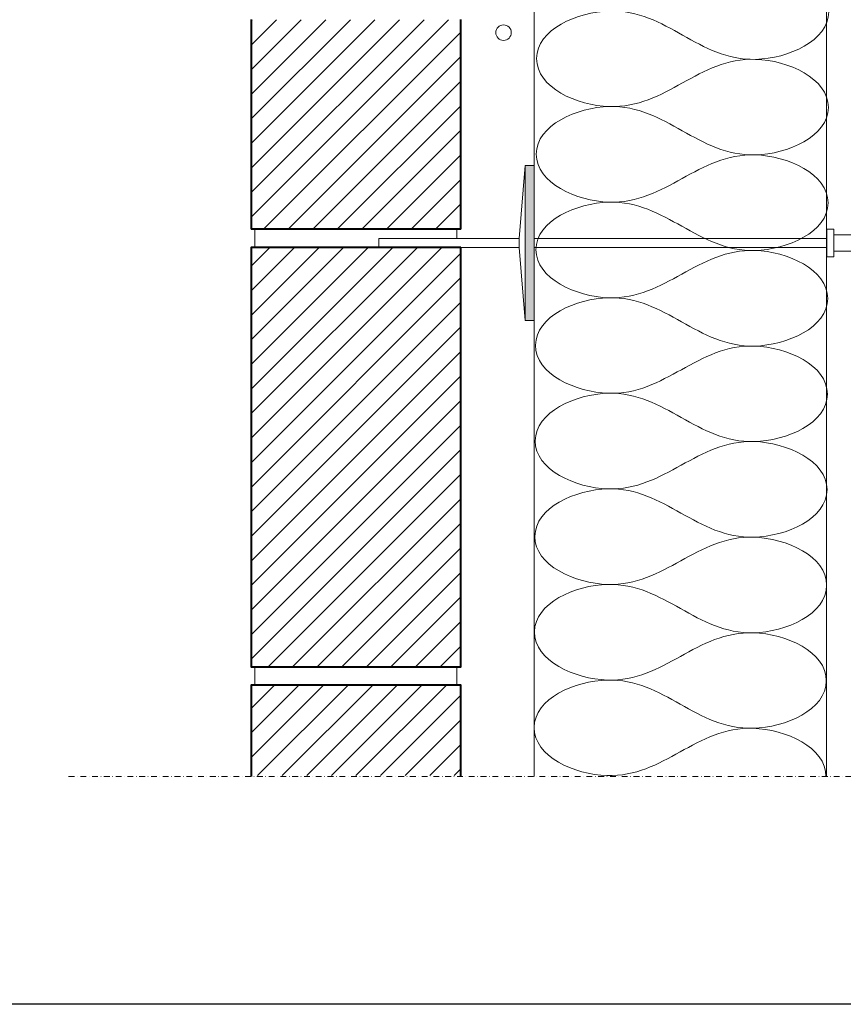
# Model space of a CAD drawing. Units: millimetres. Extents: x -52 to 2080, y 35 to 1990.
# Drawn here: x 507 to 959, y 35 to 575 of the extents above; entities that cross this region are included whole.
import ezdxf

# ---------------------------------------------------------------- set-up
doc = ezdxf.new("R2010")
doc.units = ezdxf.units.MM
doc.linetypes.add('STRICHPUNKT', pattern=[25.4, 12.7, -6.35, 0, -6.35])
for name, color, linetype in [('TI-BRUCHLINIEN', 6, 'STRICHPUNKT'), ('TI-Detail_025', 3, 'Continuous'), ('TI-Detail_030', 4, 'Continuous'), ('TI-Detail_040', 40, 'Continuous'), ('TI-DÄMMUNG', 50, 'Continuous'), ('TI-PROFILE', 140, 'Continuous'), ('TI-SCHRAFFUR', 1, 'Continuous')]:
    doc.layers.add(name, color=color, linetype=linetype)
pattern_1 = [(45, (5.75631545881879, 0), (-6.735192090801863, 6.735192090801865), [])]

msp = doc.modelspace()

# ---------------------------------------------------------------- hatches: boundary and pattern name
at = {"layer": 'TI-PROFILE', "linetype": 'Continuous', "lineweight": 20}
msp.add_hatch(color=256, dxfattribs=at).paths.add_polyline_path([(784.4089266361207, 450.2442703876811), (784.4089266361207, 410.2442703876811), (789.4089266361207, 410.2442703876811), (789.4089266361207, 450.2442703876811), (789.4089266361207, 455.2442703876811), (789.4089266361207, 495.2442703876811), (784.4089266361207, 495.2442703876811), (784.4089266361207, 455.2442703876811)], flags=0)
at = {"layer": 'TI-SCHRAFFUR', "linetype": 'Continuous', "lineweight": 9}
h = msp.add_hatch(dxfattribs=at)
h.set_pattern_fill('ANSI31', color=18, scale=3, style=0)
h.set_pattern_definition(pattern_1)
h.paths.add_polyline_path([(634.3126318529721, 460.2442703876812), (749.312631852973, 460.2442703876821), (749.312631852973, 575.1564793071727), (634.312631852973, 575.1564793071727)], flags=0)
h = msp.add_hatch(dxfattribs=at)
h.set_pattern_fill('ANSI31', color=18, scale=3, style=0)
h.set_pattern_definition(pattern_1)
h.paths.add_polyline_path([(634.312631852973, 220.2442703876812), (634.312631852973, 450.2442703876821), (749.312631852973, 450.2442703876821), (749.312631852973, 220.2442703876821)], flags=0)
h = msp.add_hatch(dxfattribs=at)
h.set_pattern_fill('ANSI31', color=18, scale=3, style=0)
h.set_pattern_definition(pattern_1)
h.paths.add_polyline_path([(634.312631852973, 160.6443888647571), (749.312631852973, 160.6443888647571), (749.312631852973, 210.2442703876821), (634.312631852973, 210.2442703876821)], flags=0)

# ---------------------------------------------------------------- linework, layer by layer
msp.add_lwpolyline([(-40.68736814702788, 1585.245239517709), (1659.312631852972, 1585.245239517709), (1659.312631852972, 35.24523951770925), (-40.68736814702788, 35.24523951770925)], close=True)
at = {"layer": 'TI-BRUCHLINIEN', "color": 6, "linetype": 'STRICHPUNKT', "lineweight": 15, "ltscale": 0.25}
msp.add_line((534.3091971892773, 160.2443267573688), (1249.313670383022, 160.2443267573688), dxfattribs=at)
at = {"layer": 'TI-Detail_025', "color": 140, "linetype": 'Continuous', "lineweight": 13}
for p, q in [((949.7816508138076, 460.2442703876839), (949.7752783488941, 445.244270387683)), ((949.7816508138076, 460.2442703876839), (953.5563163941533, 460.2442703876839)), ((949.7752783488941, 445.244270387683), (953.5563163941533, 445.244270387683))]:
    msp.add_line(p, q, dxfattribs=at)
at = {"layer": 'TI-Detail_025', "color": 19, "linetype": 'Continuous', "lineweight": 9}
msp.add_circle((772.6314120108027, 568.116660133194), 4.246824578538057, dxfattribs=at)
at = {"layer": 'TI-Detail_030', "color": 2, "linetype": 'Continuous', "lineweight": 13, "flags": 128}
for points in [[(789.4089266361207, 710.2449344440054), (789.4089266361207, 160.2449458859344)], [(949.5992918574848, 160.2443267573688), (949.5992918574848, 710.2443153154397)]]:
    msp.add_lwpolyline(points, dxfattribs=at)
at = {"layer": 'TI-Detail_040', "color": 19, "linetype": 'Continuous', "lineweight": 18}
for p, q in [((636.312631852973, 450.2442703876821), (636.312631852973, 460.2442703876821)), ((747.04921803664, 460.2442703876821), (747.04921803664, 455.2442703876812)), ((636.312631852973, 210.2442703876821), (636.312631852973, 220.2442703876821)), ((747.04921803664, 220.2442703876821), (747.04921803664, 210.2442703876821))]:
    msp.add_line(p, q, dxfattribs=at)
at = {"layer": 'TI-Detail_040', "color": 40, "linetype": 'Continuous', "lineweight": 40, "flags": 128}
for points in [[(634.312631852973, 575.244270387682), (634.312631852973, 460.2442703876821)], [(749.312631852973, 460.2442703876821), (749.312631852973, 575.244270387682)], [(634.312631852973, 566.244270387682), (634.312631852973, 470.2442703876821)], [(749.312631852973, 470.2442703876821), (749.312631852973, 566.244270387682)], [(634.312631852973, 461.2442703876821), (634.312631852973, 460.2442703876821)], [(749.312631852973, 460.2442703876821), (749.312631852973, 461.2442703876821)], [(634.312631852973, 450.2442703876821), (634.312631852973, 220.2442703876821)], [(749.312631852973, 220.2442703876821), (749.312631852973, 450.2442703876821)], [(634.312631852973, 210.2442703876821), (634.312631852973, 160.2443267573688)], [(749.312631852973, 160.2443267573688), (749.312631852973, 210.2442703876821), (634.312631852973, 210.2442703876821), (634.312631852973, 160.2443267573688)], [(749.312631852973, 160.2443267573688), (749.312631852973, 210.2442703876821)]]:
    msp.add_lwpolyline(points, dxfattribs=at)
msp.add_lwpolyline([(749.312631852973, 450.2442703876821), (634.312631852973, 450.2442703876821), (634.312631852973, 220.2442703876812), (749.312631852973, 220.2442703876821)], close=True, dxfattribs=at)
at = {"layer": 'TI-DÄMMUNG', "color": 40, "linetype": 'Continuous', "lineweight": 40}
for p, q in [((749.312631852973, 460.2442703876821), (634.312631852973, 460.2442703876821)), ((749.312631852973, 450.2442703876821), (634.312631852973, 450.2442703876821))]:
    msp.add_line(p, q, dxfattribs=at)
at = {"layer": 'TI-DÄMMUNG', "color": 2, "linetype": 'Continuous', "lineweight": 13}
for points in [[(790.7422599694546, 553.8972122833491), (790.8001909468121, 569.836919070405), (813.0678658381757, 579.5326796332145), (830.8372338927156, 579.9565971991885), (846.4780537301276, 580.3297347387431), (858.6337022016214, 573.5192890115147), (870.789350673117, 566.7088432842845), (882.9449991446127, 559.8983975570534), (895.1006476161128, 553.0879518298168), (910.7414674535275, 553.4610893693696), (928.5108355080629, 553.8850069353409), (950.7785103993847, 563.5807674985733), (950.836441376734, 579.5204742857056)], [(950.6459651863051, 527.1109558442456), (950.7038961636617, 543.0506626312997), (928.5072847769807, 552.9080233788552), (910.7414674535203, 553.461089369395), (895.1037730139806, 553.9479049663075), (882.8989427959314, 547.2259945150452), (870.6941125778803, 540.5040840637973), (858.4892823598302, 533.7821736125495), (846.2844521417846, 527.060263161309), (830.6467577022449, 527.5470787582142), (812.8809403787818, 528.1001447487449), (790.6843289920662, 537.9575054961767), (790.7422599694182, 553.8972122832181)], [(790.5517837789794, 501.4876938423675), (790.609714756336, 517.4274006294233), (812.8773896476996, 527.1231611922328), (830.6467577022404, 527.5470787582051), (846.2875775396533, 527.9202162977579), (858.443226011148, 521.1097705705258), (870.5988744826445, 514.2993248432938), (882.7545229541356, 507.4888791160645), (894.910171425623, 500.6784333888725), (910.5509912630341, 501.051570928428), (928.320359317574, 501.475488494403), (950.5880342089586, 511.1712490571497), (950.6459651863133, 527.1109558442183)], [(950.455488995829, 474.701437403264), (950.5134199731856, 490.6411441903163), (928.3168085865054, 500.4985049378709), (910.5509912630469, 501.0515709284026), (894.9132968235053, 501.5383865253078), (882.7084666054507, 494.8164760740881), (870.5036363873987, 488.094565622843), (858.2988061693486, 481.3726551715989), (846.0939759512967, 474.6507447203756), (830.4562815117561, 475.1375603173017), (812.6904641883048, 475.6906263078561), (790.4938528016673, 485.5479870550533), (790.5517837790358, 501.4876938420583)], [(790.3613075885023, 449.0781754013859), (790.4192385658598, 465.01788218844), (812.6869134572225, 474.7136427512476), (830.4562815117624, 475.1375603172217), (846.0971013491753, 475.5106978567763), (858.2527498206728, 468.700252129557), (870.4083982921675, 461.8898064023322), (882.5640467636631, 455.0793606751066), (894.7196952351533, 448.2689149478682), (910.3605150725634, 448.6420524874227), (928.1298831271079, 449.0659700533959), (950.3975580185042, 458.7617306158953), (950.4554889958672, 474.7014374028857)], [(950.2650128053529, 422.2919189622806), (950.3229437827094, 438.2316257493347), (928.1263323960284, 448.0889864968893), (910.3605150725689, 448.6420524874209), (894.7228206330283, 449.1288680843261), (882.5179904149754, 442.4069576330892), (870.3131601969253, 435.6850471818414), (858.1083299788716, 428.9631367305918), (845.9034997608342, 422.2412262792866), (830.2658053212963, 422.7280418761855), (812.4999879978313, 423.281107866709), (790.3033766111084, 433.1384686146355), (790.3613075884614, 449.0781754017169)], [(790.1708313980271, 396.6686569604042), (790.2287623753837, 412.6083637474565), (812.4964372667473, 422.3041243102678), (830.2658053212863, 422.7280418762437), (845.9066251586992, 423.1011794158001), (858.0622736301993, 416.2907336885644), (870.2179221016959, 409.4802879613379), (882.3735705731897, 402.6698422341122), (894.5292190446844, 395.8593965069093), (910.1700388820982, 396.232534046472), (927.9394069366372, 396.6564516124543), (950.207081827999, 406.3522121749391), (950.2650128053592, 422.2919189619477)], [(950.0745366148767, 369.8824005212971), (950.1324675922333, 385.8221073083531), (927.9358562055522, 395.6794680559049), (910.1700388820918, 396.2325340464429), (894.5323444425512, 396.7193496433536), (882.3275142245002, 389.9974391920967), (870.1226840064492, 383.2755287408416), (857.9178537883981, 376.5536182895865), (845.7130235703607, 369.8317078382977), (830.075329130822, 370.318523435193), (812.3095118073643, 370.8715894257128), (790.112900420696, 380.7289501735557), (790.1708313980571, 396.6686569606407)], [(789.98035520755, 344.2591385194208), (790.0382861849075, 360.1988453064749), (812.3059610762703, 369.8946058692844), (830.0753291308101, 370.3185234352584), (845.716148968223, 370.691660974813), (857.8717974397205, 363.8812152475755), (870.0274459112179, 357.0707695203471), (882.1830943827126, 350.2603237931197), (894.3387428542028, 343.449878065894), (909.9795626916175, 343.8230156054468), (927.7489307461628, 344.2469331714181), (950.0166056375692, 353.9426937340502), (950.0745366149367, 369.882400521057)], [(949.8840604244006, 317.4728820803155), (949.9419914017572, 333.4125888673714), (927.7453800150761, 343.2699496149242), (909.9795626916166, 343.8230156054577), (894.3418682520769, 344.3098312023647), (882.1370380340231, 337.5879207511232), (869.932207815973, 330.8660102998745), (857.7273775979193, 324.1440998486231), (845.5225473798882, 317.4221893973016), (829.8848529403513, 317.909004994195), (812.1190356168863, 318.462070984713), (789.9224242301498, 328.3194317323631), (789.9803552075027, 344.2591385194044)], [(789.7898790170748, 291.8496200784373), (789.8478099944314, 307.7893268654933), (812.115484885795, 317.4850874283009), (829.8848529403349, 317.9090049942768), (845.5256727777478, 318.2821425338332), (857.6813212492434, 311.471696806593), (869.8369697207381, 304.6612510793655), (881.9926181922319, 297.850805352138), (894.1482666637276, 291.0403596249387), (909.7890865011395, 291.4134971644961), (927.5584545556812, 291.8374147304729), (949.8261294470658, 301.5331752930268), (949.8840604244269, 317.4728820800281)], [(949.6935842339244, 265.0633636393339), (949.751515211281, 281.003070426388), (927.5549038246008, 290.8604311739408), (909.7890865011414, 291.4134971644742), (894.1513920616017, 291.9003127613813), (881.9465618435497, 285.1784023101389), (869.7417316255023, 278.4564918588893), (857.5369014074458, 271.7345814076342), (845.3320711894066, 265.0126709562872), (829.6943767498697, 265.4994865531697), (811.9285594264084, 266.0525525436749), (789.7319480397036, 275.9099132914396), (789.789879017062, 291.849620078481)], [(789.5994028265977, 239.4401016374557), (789.6573338039552, 255.3798084245116), (811.9250086953189, 265.0755689873156), (829.6943767498587, 265.4994865532879), (845.3351965872716, 265.8726240928407), (857.4908450587627, 259.0621783656287), (869.6464935302583, 252.2517326384057), (881.802142001754, 245.4412869111819), (893.957790473246, 238.6308411839453), (909.598610310657, 239.0039787235017), (927.3679783651942, 239.4278962894767), (949.6356532565596, 249.1236568520633), (949.6935842339117, 265.0633636391011)], [(949.5031080434483, 212.6538451983523), (949.5610390208049, 228.5935519854064), (927.3644276341247, 238.4509127329609), (909.5986103106652, 239.0039787234944), (893.9609158711255, 239.4907943204014), (881.7560856530727, 232.7688838691464), (869.5512554350225, 226.0469734178967), (857.3464252169751, 219.3250629666489), (845.1415949989278, 212.6031525154356), (829.5039005593881, 213.0899681123518), (811.738083235934, 213.6430341028952), (789.5414718492702, 223.5003948502979), (789.5994028266341, 239.4401016373357)], [(789.4089266361225, 187.0305831964741), (789.4668576134791, 202.9702899835282), (811.7345325048427, 212.6660505463395), (829.5039005593826, 213.0899681123099), (845.1447203967946, 213.4631056518609), (857.3003688682857, 206.6526599246607), (869.4560173397795, 199.8422141974423), (881.611665811276, 193.0317684702221), (893.7673142827698, 186.2213227429609), (909.4081341201809, 186.5944602825201), (927.1775021747189, 187.0183778484987), (949.4451770660853, 196.7141384112891), (949.5031080434401, 212.6538451983304)], [(949.3126318529721, 160.2443267573688), (949.3705628303287, 176.1840335444229), (927.1739514436485, 186.0413942919766), (909.4081341201882, 186.5944602825128), (893.7704396806485, 187.0812758794216), (881.5656094625992, 180.3593654281584), (869.3607792445482, 173.6374549769042), (857.1559490264999, 166.9155445256509), (844.9511188084416, 160.1936340744367), (829.3134243689001, 160.6804496713465), (811.5476070454406, 161.2335156618827), (789.3509956587641, 171.0908764092617), (789.4089266361207, 187.0305831962885)]]:
    msp.add_open_spline(points, degree=3, knots=[0, 0, 0, 0, 1, 1, 1, 2, 2, 2, 3, 3, 3, 4, 4, 4, 4], dxfattribs=at)
at = {"layer": 'TI-PROFILE', "color": 140, "linetype": 'Continuous', "lineweight": 13}
for p, q in [((784.4089266361207, 495.244270387682), (781.1735796815701, 455.244270387682)), ((784.4089266361207, 410.2442703876811), (784.4089266361207, 495.2442703876811)), ((784.4089266361207, 495.2442703876811), (789.4089266361207, 495.2442703876811)), ((789.4089266361207, 410.2442703876811), (789.4089266361207, 495.2442703876811)), ((953.5563163941533, 445.244270387683), (953.5563163941533, 460.2442703876839)), ((754.312631852973, 455.2442703876821), (704.312631852973, 455.2442703876821)), ((704.312631852973, 455.2442703876821), (704.312631852973, 450.2442703876821)), ((748.5563163941542, 455.2442703876812), (781.1735796815701, 455.244270387682)), ((781.1735796815701, 455.244270387682), (781.1735796815702, 450.2442703876821)), ((789.4089266361207, 455.2442703876821), (949.7795266588364, 455.244270387683)), ((953.5563163941533, 457.244270387683), (1023.556316394153, 457.2442703876839)), ((754.312631852973, 450.2442703876812), (704.312631852973, 450.2442703876812)), ((748.5563163941542, 450.2442703876812), (781.1735796815701, 450.244270387682)), ((784.4089266361207, 410.2442703876811), (781.1735796815701, 450.244270387682)), ((789.4089266361207, 450.2442703876821), (949.7788132405803, 450.244270387683)), ((953.5563163941533, 448.244270387683), (1023.556316394153, 448.2442703876839)), ((789.4089266361207, 410.2442703876811), (784.4089266361207, 410.2442703876811))]:
    msp.add_line(p, q, dxfattribs=at)

doc.saveas('drawing.dxf')
